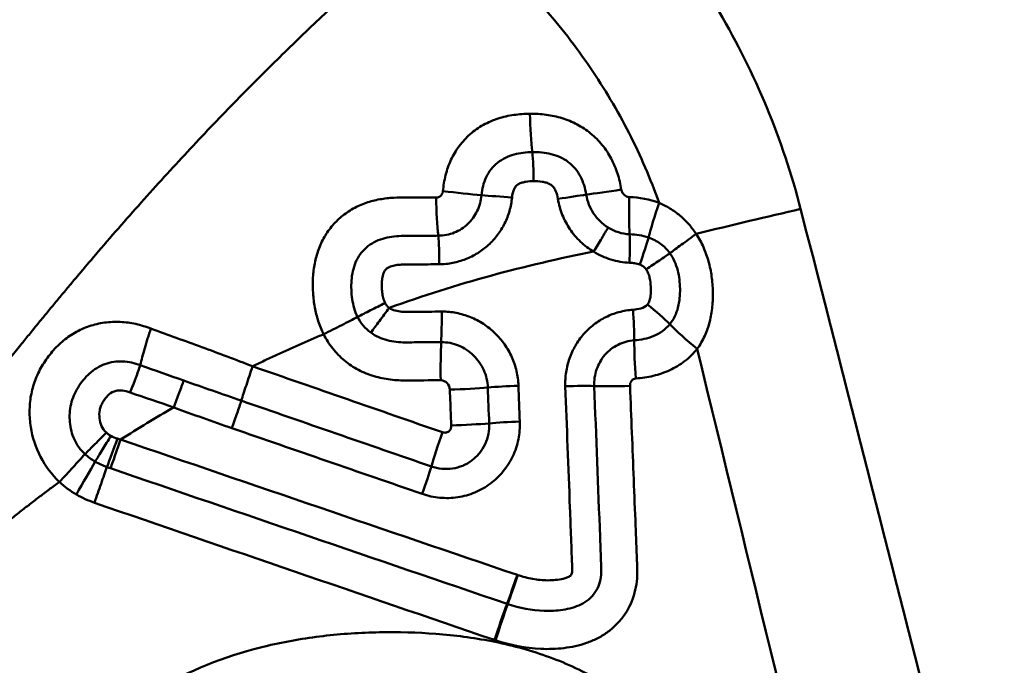
# Model space of a CAD drawing. Units: millimetres. Extents: x 200 to 587, y 21 to 295.
# Drawn here: x 274 to 275, y 259 to 260 of the extents above; entities that cross this region are included whole.
import ezdxf

# ---------------------------------------------------------------- set-up
doc = ezdxf.new("R2010")
doc.units = ezdxf.units.MM
doc.layers.add('10', color=7, linetype='Continuous', true_color=0xffffff)
doc.layers.add('41', color=7, linetype='Continuous', true_color=0xffffff)
doc.styles.add('cesky', font='simplex.shx')
doc.dimstyles.get("Standard").update_dxf_attribs({"dimtxt": 0.18, "dimasz": 0.18, "dimexe": 0.18, "dimexo": 0.0625, "dimgap": 0.09, "dimtad": 0, "dimtih": 1, "dimtoh": 1, "dimdec": 4, "dimzin": 0, "dimdsep": 46, "dimtxsty": 'Standard', "dimcen": 0.09, "dimadec": 0, "dimazin": 0, "dimtfac": 1, "dimtdec": 4, "dimtofl": 0, "dimtmove": 0, "dimatfit": 3, "dimfxl": 1, "dimtolj": 1, "dimtzin": 0, "dimarcsym": 0})

# ---------------------------------------------------------------- blocks, each defined once
blk = doc.blocks.new('_U4')
at = {"layer": '41', "color": 254, "lineweight": 13}
for p, q in [((279.144248, 263.731161), (298.49051, 263.731161)), ((297.49051, 228.067808), (297.49051, 263.731161))]:
    blk.add_line(p, q, dxfattribs=at)
blk.add_solid([(297.49051, 263.731161), (298.107654, 260.231164), (296.873365, 260.231159)], dxfattribs=at)
at = {"layer": '41', "color": 254, "linetype": 'Continuous', "lineweight": 13, "char_height": 3.5, "attachment_point": 7, "rotation": 90, "line_spacing_factor": 0.843373, "style": 'cesky'}
for s, insert in [('\\W0.7045;40', (297.303093, 244.962808)), ('\\W3.0115;\\H2.63;%%c\\H3.50;', (297.303093, 238.225308))]:
    blk.add_mtext(s, dxfattribs=dict(at, insert=insert))
blk = doc.blocks.new('_None')
blk = doc.blocks.new('_U7')
at = {"layer": '41', "color": 254, "lineweight": 13}
for p, q in [((268.611053, 262.720337), (268.611053, 271.502731)), ((277.144248, 265.731161), (277.144248, 271.502731)), ((259.861053, 270.502731), (285.894248, 270.502731))]:
    blk.add_line(p, q, dxfattribs=at)
for points in [[(268.611053, 270.502731), (265.111056, 269.885586), (265.111051, 271.119875)], [(277.144248, 270.502731), (280.644246, 271.119875), (280.644251, 269.885586)]]:
    blk.add_solid(points, dxfattribs=at)
at = {"layer": '41', "color": 254, "linetype": 'Continuous', "lineweight": 13, "insert": (272.325651, 270.376898), "char_height": 3.5, "attachment_point": 7, "line_spacing_factor": 0.843373, "style": 'cesky'}
blk.add_mtext('\\W0.6563;9', dxfattribs=at)

msp = doc.modelspace()

# ---------------------------------------------------------------- linework, layer by layer
at = {"layer": '10', "color": 43, "linetype": 'Continuous', "lineweight": 50}
for centre, major_axis, ratio, start_param, end_param in [((274.51983, 259.99272), (-0.00202, 0.09998), 0.11484, 1.547426, 2.3296105), ((274.50734, 259.86859), (-0.00017, 0.08), 0.097857, 4.7279522, 5.4731262), ((274.68764, 259.85815), (0.0988, 0.01544), 0.02467, 3.8484875, 4.6095702), ((274.34398, 259.8393), (-0.00186, 0.09998), 0.09705, 1.5669117, 2.3531902), ((274.35667, 259.85089), (-0.0994, 0.01092), 0.007089, 1.4721919, 2.2400911), ((274.46757, 259.83771), (-0.07972, 0.00665), 0.027765, 4.6204351, 5.3812279), ((274.55286, 259.83416), (0.07896, 0.01288), 0.016835, 0.7067559, 1.473151), ((274.70239, 259.84487), (0.00364, 0.09993), 0.094977, 1.6200033, 2.4016904), ((274.75768, 259.83506), (-0.03253, -0.09456), 0.074645, 4.7951267, 5.5707251), ((274.33396, 259.7122), (0.00027, 0.08), 0.075379, 4.7558167, 5.4966733), ((274.68603, 259.71245), (0.00375, 0.07991), 0.083508, 4.7905381, 5.544224), ((274.70507, 259.7091), (0.02714, 0.07525), 0.057502, 4.8124774, 5.571707), ((274.71987, 259.63517), (0.06212, -0.05041), 0.112087, 0.7861923, 1.5504788), ((274.33924, 259.62273), (-0.00043, 0.08), 0.066638, 4.0108856, 4.7752626), ((274.69281, 259.62533), (0.00553, -0.07981), 0.089763, 0.8739682, 1.6381599), ((274.82762, 259.56612), (0.07744, -0.06327), 0.11539, 3.9281663, 4.6914506), ((274.34903, 259.50662), (0.00093, -0.1), 0.063339, 4.0106309, 4.7738386), ((274.71316, 259.51095), (-0.00726, 0.09974), 0.086905, 0.8736642, 1.6370547), ((274.4815, 259.48503), (0.07994, 0.00317), 0.063249, 1.4985747, 2.2657355), ((274.56804, 259.48376), (0.07994, 0.00322), 0.065497, 0.7267491, 1.4939248), ((274.70213, 259.49701), (-0.09993, -0.00371), 0.069076, 0.7269641, 1.487376), ((274.36598, 259.4892), (-0.09994, -0.00359), 0.060138, 1.5055334, 2.2659666), ((274.36837, 259.42271), (-0.09994, -0.00358), 0.059624, 1.5073431, 2.2677694), ((274.48413, 259.41862), (0.07994, 0.00316), 0.062731, 1.5003739, 2.2675415), ((274.35185, 259.41006), (0.03245, 0.09459), 0.037038, 1.6481883, 2.4100099), ((273.74042, 259.38896), (-0.02747, -0.07514), 0.015645, 0.8557448, 1.6178513), ((273.66881, 259.29251), (0.04975, 0.08675), 0.001406, 4.6665801, 5.4285195), ((274.30417, 259.28482), (-0.02629, -0.07556), 0.032263, 1.6443984, 2.4101586), ((274.4802, 259.13425), (0.02598, 0.07566), 0.036136, 4.0251574, 4.7908705), ((274.48086, 259.13402), (-0.02516, -0.07594), 0.037011, 0.8832399, 1.6489047), ((274.44787, 259.02461), (0.03201, 0.09474), 0.032083, 0.8833961, 1.6452751), ((274.44983, 259.02396), (0.03098, 0.09508), 0.032958, 0.8830671, 1.6449943)]:
    msp.add_ellipse(centre, major_axis=major_axis, ratio=ratio, start_param=start_param, end_param=end_param, dxfattribs=at)
for points, degree, knots in [([(274.61775, 260.4944), (274.66466, 260.44859), (274.70819, 260.39977), (274.76863, 260.32221), (274.78796, 260.29562), (274.81571, 260.25464), (274.82476, 260.2408), (274.84243, 260.21273), (274.85107, 260.19849), (274.89296, 260.12673), (274.92237, 260.06755), (274.97292, 259.94566), (274.99408, 259.88294), (275.01065, 259.81826)], 3, [0, 0, 0, 0, 0.25, 0.25, 0.375, 0.375, 0.4375, 0.4375, 0.5, 0.5, 0.75, 0.75, 1, 1, 1, 1]), ([(273.10091, 258.97433), (273.16119, 259.0503), (273.24929, 259.16427), (273.32321, 259.2599), (273.39712, 259.35554), (273.56658, 259.57485), (273.7065, 259.73815), (274.01458, 260.09772), (274.34203, 260.36938)], 2, [0, 0, 0, 0.134812, 0.134812, 0.269624, 0.269624, 0.539248, 0.539248, 1, 1, 1]), ([(274.74796, 259.82966), (274.73223, 259.87415), (274.71356, 259.91726), (274.6815, 259.98005), (274.67013, 260.00067), (274.64605, 260.04126), (274.63328, 260.06132), (274.59332, 260.11991), (274.53577, 260.19388), (274.46988, 260.25976), (274.43473, 260.29056)], 3, [0, 0, 0, 0, 0.25, 0.25, 0.375, 0.375, 0.5, 0.5, 0.75, 1, 1, 1, 1]), ([(274.5083, 259.99482), (274.4983, 259.99476), (274.48834, 259.99409), (274.46856, 259.99122), (274.45878, 259.98902), (274.43993, 259.98292), (274.4308, 259.97903), (274.41321, 259.96928), (274.40498, 259.96354), (274.3898, 259.95028), (274.38304, 259.94294), (274.37415, 259.93099), (274.37138, 259.92685), (274.36627, 259.91824), (274.36391, 259.91375), (274.35757, 259.90011), (274.35429, 259.89069), (274.34935, 259.8713), (274.34771, 259.86131), (274.34681, 259.85127)], 3, [0, 0, 0, 0, 0.125, 0.125, 0.25, 0.25, 0.375, 0.375, 0.5, 0.5, 0.625, 0.625, 0.6875, 0.6875, 0.75, 0.75, 0.875, 0.875, 1, 1, 1, 1]), ([(274.67788, 259.85414), (274.67626, 259.8642), (274.67393, 259.87415), (274.66767, 259.89345), (274.66379, 259.90271), (274.65438, 259.9204), (274.64883, 259.92888), (274.63601, 259.94469), (274.62881, 259.95194), (274.61314, 259.9648), (274.60477, 259.97033), (274.58705, 259.97974), (274.57759, 259.98362), (274.55837, 259.98955), (274.54855, 259.99164), (274.52856, 259.99431), (274.51843, 259.99488), (274.5083, 259.99482)], 3, [0, 0, 0, 0, 0.125, 0.125, 0.25, 0.25, 0.375, 0.375, 0.5, 0.5, 0.625, 0.625, 0.75, 0.75, 0.875, 0.875, 1, 1, 1, 1]), ([(274.41828, 259.84357), (274.41945, 259.85514), (274.42217, 259.8666), (274.42954, 259.88225), (274.43259, 259.88727), (274.43967, 259.89633), (274.44369, 259.90041), (274.45274, 259.90764), (274.45766, 259.91071), (274.46795, 259.91575), (274.47341, 259.91776), (274.49002, 259.92237), (274.50137, 259.92361), (274.51289, 259.92376)], 3, [0, 0, 0, 0, 0.25, 0.25, 0.375, 0.375, 0.5, 0.5, 0.625, 0.625, 0.75, 0.75, 1, 1, 1, 1]), ([(274.51289, 259.92376), (274.52469, 259.92392), (274.53654, 259.92291), (274.55353, 259.91865), (274.55907, 259.91677), (274.56982, 259.91184), (274.5749, 259.90884), (274.58425, 259.90178), (274.5886, 259.89764), (274.59614, 259.8886), (274.59937, 259.8837), (274.60486, 259.87318), (274.60707, 259.86767), (274.61055, 259.85644), (274.61184, 259.85069), (274.61277, 259.84483)], 3, [0, 0, 0, 0, 0.25, 0.25, 0.375, 0.375, 0.5, 0.5, 0.625, 0.625, 0.75, 0.75, 0.875, 0.875, 1, 1, 1, 1]), ([(274.51517, 259.86985), (274.51036, 259.86979), (274.50557, 259.86946), (274.49853, 259.86828), (274.4962, 259.86777), (274.4916, 259.86638), (274.48933, 259.8655), (274.48514, 259.86315), (274.4832, 259.86162), (274.48018, 259.85787), (274.47905, 259.85569), (274.4764, 259.84894), (274.47554, 259.84413), (274.47508, 259.8393)], 3, [0, 0, 0, 0, 0.25, 0.25, 0.375, 0.375, 0.5, 0.5, 0.625, 0.625, 0.75, 0.75, 1, 1, 1, 1]), ([(274.56034, 259.83674), (274.55951, 259.842), (274.55826, 259.84716), (274.5549, 259.85444), (274.55356, 259.85672), (274.55012, 259.86083), (274.5481, 259.86253), (274.54355, 259.86526), (274.54108, 259.86628), (274.53609, 259.86785), (274.53353, 259.86841), (274.52571, 259.86967), (274.52044, 259.86992), (274.51517, 259.86985)], 3, [0, 0, 0, 0, 0.25, 0.25, 0.375, 0.375, 0.5, 0.5, 0.625, 0.625, 0.75, 0.75, 1, 1, 1, 1]), ([(274.69273, 259.8403), (274.68907, 259.84048), (274.6856, 259.84217), (274.68033, 259.84717), (274.67847, 259.85051), (274.67788, 259.85414)], 3, [0, 0, 0, 0, 0.5, 0.5, 1, 1, 1, 1]), ([(274.33427, 259.83951), (274.3168, 259.83949), (274.29932, 259.83948), (274.27311, 259.83946), (274.26437, 259.8396), (274.24693, 259.83868), (274.23818, 259.83771), (274.22094, 259.83454), (274.21252, 259.83236), (274.1961, 259.82665), (274.18808, 259.82312), (274.17266, 259.81455), (274.16546, 259.80964), (274.15205, 259.79852), (274.14582, 259.79229), (274.13457, 259.7786), (274.12962, 259.77122), (274.12122, 259.75589), (274.11773, 259.74789), (274.11205, 259.73126), (274.10989, 259.72263), (274.10686, 259.70541), (274.10597, 259.69673), (274.10522, 259.67927), (274.10536, 259.67045), (274.10653, 259.6529), (274.10759, 259.64422), (274.11074, 259.62708), (274.11285, 259.61862), (274.11826, 259.60193), (274.12161, 259.59363), (274.12552, 259.58577)], 3, [0, 0, 0, 0, 0.125, 0.125, 0.1875, 0.1875, 0.25, 0.25, 0.3125, 0.3125, 0.375, 0.375, 0.4375, 0.4375, 0.5, 0.5, 0.5625, 0.5625, 0.625, 0.625, 0.6875, 0.6875, 0.75, 0.75, 0.8125, 0.8125, 0.875, 0.875, 0.9375, 0.9375, 1, 1, 1, 1]), ([(274.34681, 259.85127), (274.34652, 259.84809), (274.34518, 259.84507), (274.34057, 259.84068), (274.33745, 259.83951), (274.33427, 259.83951)], 3, [0, 0, 0, 0, 0.5, 0.5, 1, 1, 1, 1]), ([(274.33841, 259.76869), (274.34348, 259.76868), (274.34854, 259.76915), (274.35842, 259.77102), (274.36321, 259.77242), (274.37249, 259.7761), (274.37703, 259.77842), (274.38545, 259.78381), (274.38938, 259.78688), (274.39664, 259.79377), (274.39999, 259.79761), (274.40583, 259.80572), (274.40836, 259.81001), (274.41265, 259.8191), (274.41439, 259.82388), (274.41698, 259.83357), (274.41785, 259.83851), (274.41828, 259.84357)], 3, [0, 0, 0, 0, 0.125, 0.125, 0.25, 0.25, 0.375, 0.375, 0.5, 0.5, 0.625, 0.625, 0.75, 0.75, 0.875, 0.875, 1, 1, 1, 1]), ([(274.47508, 259.8393), (274.47426, 259.83088), (274.47269, 259.82267), (274.46811, 259.80666), (274.46507, 259.7988), (274.45757, 259.78375), (274.45319, 259.77667), (274.44319, 259.76339), (274.43751, 259.75714), (274.42514, 259.74583), (274.41852, 259.74081), (274.40439, 259.73201), (274.39681, 259.7282), (274.38126, 259.72211), (274.37327, 259.71979), (274.35687, 259.7166), (274.34843, 259.71574), (274.33999, 259.71565)], 3, [0, 0, 0, 0, 0.125, 0.125, 0.25, 0.25, 0.375, 0.375, 0.5, 0.5, 0.625, 0.625, 0.75, 0.75, 0.875, 0.875, 1, 1, 1, 1]), ([(274.62647, 259.73904), (274.61771, 259.7443), (274.60952, 259.75054), (274.5948, 259.76448), (274.58826, 259.77217), (274.57971, 259.78479), (274.57706, 259.78919), (274.57232, 259.79816), (274.57021, 259.80275), (274.56465, 259.8168), (274.56194, 259.82664), (274.56034, 259.83674)], 3, [0, 0, 0, 0, 0.25, 0.25, 0.5, 0.5, 0.625, 0.625, 0.75, 0.75, 1, 1, 1, 1]), ([(274.61277, 259.84483), (274.61378, 259.83856), (274.61548, 259.83243), (274.62012, 259.82067), (274.62303, 259.81512), (274.62998, 259.80467), (274.63407, 259.79975), (274.64306, 259.79101), (274.64799, 259.78714), (274.65338, 259.78379)], 3, [0, 0, 0, 0, 0.25, 0.25, 0.5, 0.5, 0.75, 0.75, 1, 1, 1, 1]), ([(274.81676, 259.7719), (274.81464, 259.77508), (274.81246, 259.77822), (274.80786, 259.78425), (274.80066, 259.79303), (274.79255, 259.80097), (274.78089, 259.81077), (274.77467, 259.81525), (274.76173, 259.82317), (274.75498, 259.82665), (274.74796, 259.82966)], 3, [0, 0, 0, 0, 0.125, 0.125, 0.25, 0.5, 0.5, 0.75, 0.75, 1, 1, 1, 1]), ([(274.62649, 259.73903), (274.63176, 259.74754), (274.63687, 259.7559), (274.64604, 259.77119), (274.65011, 259.7781), (274.65337, 259.78379)], 3, [0, 0, 0, 0, 0.5, 0.5, 1, 1, 1, 1]), ([(274.65338, 259.78379), (274.65941, 259.78004), (274.66592, 259.77706), (274.67933, 259.77286), (274.68622, 259.77163), (274.6933, 259.7713)], 3, [0, 0, 0, 0, 0.5, 0.5, 1, 1, 1, 1]), ([(274.18847, 259.61802), (274.18586, 259.62323), (274.18377, 259.62869), (274.18051, 259.63973), (274.17932, 259.64533), (274.17764, 259.65666), (274.17714, 259.6624), (274.17671, 259.67397), (274.17677, 259.67973), (274.17761, 259.69118), (274.17838, 259.69686), (274.18087, 259.70814), (274.1826, 259.71373), (274.18711, 259.72433), (274.18995, 259.72946), (274.19669, 259.73883), (274.20055, 259.74304), (274.20923, 259.75055), (274.21409, 259.75384), (274.22422, 259.75922), (274.22954, 259.76136), (274.24613, 259.76644), (274.25755, 259.76789), (274.27198, 259.76829), (274.27487, 259.76829), (274.28064, 259.76832), (274.28931, 259.76838), (274.30953, 259.7685), (274.32686, 259.76861), (274.33841, 259.76869)], 3, [0, 0, 0, 0, 0.0625, 0.0625, 0.125, 0.125, 0.1875, 0.1875, 0.25, 0.25, 0.3125, 0.3125, 0.375, 0.375, 0.4375, 0.4375, 0.5, 0.5, 0.5625, 0.5625, 0.625, 0.625, 0.75, 0.75, 0.78125, 0.78125, 0.8125, 0.875, 1, 1, 1, 1]), ([(274.72845, 259.76508), (274.73241, 259.76371), (274.73624, 259.76208), (274.74364, 259.75829), (274.74723, 259.7561), (274.75737, 259.74873), (274.76319, 259.74284), (274.7681, 259.73601)], 3, [0, 0, 0, 0, 0.25, 0.25, 0.5, 0.5, 1, 1, 1, 1]), ([(274.81676, 259.7719), (274.80723, 259.76496), (274.79803, 259.75822), (274.78145, 259.746), (274.77408, 259.74052), (274.7681, 259.73601)], 3, [0, 0, 0, 0, 0.5, 0.5, 1, 1, 1, 1]), ([(274.8187, 259.55851), (274.82424, 259.56615), (274.82889, 259.57423), (274.83661, 259.59115), (274.8397, 259.60008), (274.84433, 259.61823), (274.84588, 259.62743), (274.84771, 259.64605), (274.84799, 259.65551), (274.84749, 259.67426), (274.84675, 259.68359), (274.84419, 259.70218), (274.84233, 259.71149), (274.83735, 259.72963), (274.83423, 259.73847), (274.82659, 259.75564), (274.82203, 259.76401), (274.81676, 259.7719)], 3, [0, 0, 0, 0, 0.125, 0.125, 0.25, 0.25, 0.375, 0.375, 0.5, 0.5, 0.625, 0.625, 0.75, 0.75, 0.875, 0.875, 1, 1, 1, 1]), ([(274.24702, 259.63473), (274.30951, 259.65721), (274.37254, 259.67705), (274.49911, 259.71168), (274.56269, 259.7265), (274.62649, 259.73904)], 3, [0, 0, 0, 0, 0.5, 0.5, 1, 1, 1, 1]), ([(274.69298, 259.71837), (274.6812, 259.7189), (274.66973, 259.72092), (274.65297, 259.72611), (274.64744, 259.72822), (274.63672, 259.73312), (274.63152, 259.7359), (274.6265, 259.73902)], 3, [0, 0, 0, 0, 0.5, 0.5, 0.75, 0.75, 1, 1, 1, 1]), ([(274.72412, 259.70597), (274.73263, 259.71184), (274.74095, 259.71756), (274.75599, 259.72784), (274.7627, 259.73239), (274.7681, 259.73601)], 3, [0, 0, 0, 0, 0.5, 0.5, 1, 1, 1, 1]), ([(274.7681, 259.73601), (274.77154, 259.73122), (274.7744, 259.72615), (274.77914, 259.71553), (274.78104, 259.70993), (274.78541, 259.69299), (274.78664, 259.68146), (274.78701, 259.65812), (274.78604, 259.6466), (274.7816, 259.62974), (274.7796, 259.62423), (274.77454, 259.6139), (274.77147, 259.60903), (274.76776, 259.60448)], 3, [0, 0, 0, 0, 0.125, 0.125, 0.25, 0.25, 0.5, 0.5, 0.75, 0.75, 0.875, 0.875, 1, 1, 1, 1]), ([(274.33999, 259.71565), (274.32614, 259.71551), (274.30536, 259.7153), (274.28458, 259.71509), (274.27419, 259.71498), (274.27073, 259.71497), (274.26385, 259.71451), (274.26043, 259.71412), (274.25365, 259.71278), (274.25025, 259.71184), (274.24554, 259.70965), (274.244, 259.70876), (274.24128, 259.7066), (274.24011, 259.7053), (274.23719, 259.70092), (274.23605, 259.69761), (274.23439, 259.69086), (274.23392, 259.68746), (274.23339, 259.68062), (274.23334, 259.67718), (274.23352, 259.67029), (274.23375, 259.66682), (274.23458, 259.65998), (274.23518, 259.6566), (274.23692, 259.64999), (274.23804, 259.64674), (274.23961, 259.6436)], 3, [0, 0, 0, 0, 0.25, 0.375, 0.375, 0.4375, 0.4375, 0.5, 0.5, 0.5625, 0.5625, 0.59375, 0.59375, 0.625, 0.625, 0.6875, 0.6875, 0.75, 0.75, 0.8125, 0.8125, 0.875, 0.875, 0.9375, 0.9375, 1, 1, 1, 1]), ([(274.71208, 259.71507), (274.70899, 259.71618), (274.70584, 259.7169), (274.69946, 259.71793), (274.69623, 259.71823), (274.69298, 259.71837)], 3, [0, 0, 0, 0, 0.5, 0.5, 1, 1, 1, 1]), ([(274.72412, 259.70597), (274.72265, 259.70809), (274.72091, 259.70999), (274.71679, 259.71307), (274.71451, 259.7142), (274.71208, 259.71507)], 3, [0, 0, 0, 0, 0.5, 0.5, 1, 1, 1, 1]), ([(274.72678, 259.64111), (274.72768, 259.64221), (274.72838, 259.64345), (274.72955, 259.646), (274.73002, 259.64732), (274.73123, 259.65137), (274.73174, 259.65414), (274.73279, 259.66251), (274.73284, 259.66816), (274.73228, 259.67932), (274.73166, 259.68487), (274.72978, 259.69314), (274.729, 259.69586), (274.72698, 259.70109), (274.72576, 259.70361), (274.72412, 259.70597)], 3, [0, 0, 0, 0, 0.0625, 0.0625, 0.125, 0.125, 0.25, 0.25, 0.5, 0.5, 0.75, 0.75, 0.875, 0.875, 1, 1, 1, 1]), ([(274.23961, 259.6436), (274.23045, 259.63912), (274.22116, 259.63453), (274.20369, 259.62579), (274.19551, 259.62165), (274.18847, 259.61803)], 3, [0, 0, 0, 0, 0.5, 0.5, 1, 1, 1, 1]), ([(274.21302, 259.58872), (274.21778, 259.59507), (274.22327, 259.60244), (274.23488, 259.61816), (274.24101, 259.62651), (274.24702, 259.63473)], 3, [0, 0, 0, 0, 0.5, 0.5, 1, 1, 1, 1]), ([(274.23961, 259.6436), (274.24048, 259.64185), (274.24153, 259.64017), (274.24399, 259.63717), (274.24544, 259.63584), (274.24702, 259.63473)], 3, [0, 0, 0, 0, 0.5, 0.5, 1, 1, 1, 1]), ([(274.24701, 259.63475), (274.25038, 259.63229), (274.2543, 259.63075), (274.26224, 259.6286), (274.26634, 259.62798), (274.27456, 259.6273), (274.27868, 259.6273), (274.28691, 259.62736), (274.30749, 259.62751), (274.32807, 259.62766), (274.34453, 259.62779)], 3, [0, 0, 0, 0, 0.125, 0.125, 0.25, 0.25, 0.375, 0.375, 0.5, 1, 1, 1, 1]), ([(274.69958, 259.6312), (274.70454, 259.63156), (274.70949, 259.63226), (274.71895, 259.63507), (274.72361, 259.63722), (274.72678, 259.64111)], 3, [0, 0, 0, 0, 0.5, 0.5, 1, 1, 1, 1]), ([(274.12552, 259.58577), (274.13682, 259.59142), (274.14825, 259.5972), (274.16975, 259.60821), (274.17981, 259.61344), (274.18847, 259.61802)], 3, [0, 0, 0, 0, 0.5, 0.5, 1, 1, 1, 1]), ([(274.21302, 259.58872), (274.20778, 259.59253), (274.20301, 259.597), (274.19482, 259.60685), (274.19135, 259.61223), (274.18847, 259.61803)], 3, [0, 0, 0, 0, 0.5, 0.5, 1, 1, 1, 1]), ([(274.34453, 259.62779), (274.35372, 259.62786), (274.36276, 259.62702), (274.37612, 259.62445), (274.38054, 259.62338), (274.38931, 259.62079), (274.39367, 259.61926), (274.40635, 259.61412), (274.4144, 259.60991), (274.42966, 259.59996), (274.43691, 259.59417), (274.44997, 259.58152), (274.45587, 259.57461), (274.4664, 259.55961), (274.47093, 259.55162), (274.47835, 259.53506), (274.48129, 259.52642), (274.4855, 259.50854), (274.48672, 259.49948), (274.48707, 259.4903)], 3, [0, 0, 0, 0, 0.125, 0.125, 0.1875, 0.1875, 0.25, 0.25, 0.375, 0.375, 0.5, 0.5, 0.625, 0.625, 0.75, 0.75, 0.875, 0.875, 1, 1, 1, 1]), ([(274.57397, 259.48923), (274.57363, 259.49806), (274.57412, 259.50678), (274.57605, 259.5197), (274.57689, 259.52397), (274.57899, 259.53247), (274.58025, 259.53671), (274.58461, 259.54913), (274.58826, 259.55703), (274.59702, 259.57205), (274.6022, 259.57926), (274.61373, 259.59236), (274.62006, 259.5983), (274.63388, 259.60894), (274.64141, 259.61364), (274.657, 259.62137), (274.66512, 259.62447), (274.68206, 259.62909), (274.69078, 259.63057), (274.69958, 259.6312)], 3, [0, 0, 0, 0, 0.125, 0.125, 0.1875, 0.1875, 0.25, 0.25, 0.375, 0.375, 0.5, 0.5, 0.625, 0.625, 0.75, 0.75, 0.875, 0.875, 1, 1, 1, 1]), ([(273.8049, 259.59615), (273.79577, 259.59976), (273.78645, 259.60268), (273.76735, 259.60694), (273.75766, 259.60824), (273.73835, 259.60906), (273.72867, 259.60863), (273.70926, 259.60598), (273.69978, 259.60377), (273.68144, 259.59758), (273.67251, 259.59357), (273.65546, 259.58379), (273.64753, 259.57814), (273.63275, 259.56544), (273.62588, 259.55833), (273.61339, 259.54311), (273.60771, 259.53505), (273.59776, 259.51804), (273.59355, 259.50922), (273.58674, 259.49092), (273.58412, 259.48134), (273.58069, 259.46212), (273.57985, 259.45246), (273.57979, 259.43308), (273.58055, 259.42328), (273.58506, 259.39425), (273.59105, 259.37581), (273.60928, 259.34085), (273.62104, 259.32527), (273.63517, 259.31158)], 3, [0, 0, 0, 0, 0.0625, 0.0625, 0.125, 0.125, 0.1875, 0.1875, 0.25, 0.25, 0.3125, 0.3125, 0.375, 0.375, 0.4375, 0.4375, 0.5, 0.5, 0.5625, 0.5625, 0.625, 0.625, 0.6875, 0.6875, 0.75, 0.75, 0.875, 0.875, 1, 1, 1, 1]), ([(274.76776, 259.60448), (274.7638, 259.59963), (274.75921, 259.59531), (274.74918, 259.588), (274.74377, 259.58502), (274.73228, 259.58017), (274.72631, 259.57837), (274.71423, 259.57576), (274.70808, 259.57494), (274.70185, 259.57449)], 3, [0, 0, 0, 0, 0.25, 0.25, 0.5, 0.5, 0.75, 0.75, 1, 1, 1, 1]), ([(273.78522, 259.52843), (273.78626, 259.53305), (273.78748, 259.538), (273.79025, 259.54853), (273.79181, 259.55418), (273.79518, 259.56577), (273.79698, 259.57171), (273.79985, 259.58082), (273.80085, 259.58392), (273.80284, 259.59004), (273.80386, 259.59309), (273.8049, 259.59615)], 3, [0, 0, 0, 0, 0.25, 0.25, 0.5, 0.5, 0.75, 0.75, 0.875, 0.875, 1, 1, 1, 1]), ([(273.99377, 259.5263), (273.9781, 259.53238), (273.96238, 259.53839), (273.93093, 259.55023), (273.91517, 259.55604), (273.86788, 259.57337), (273.83636, 259.58483), (273.8049, 259.59615)], 3, [0, 0, 0, 0, 0.25, 0.25, 0.5, 0.5, 1, 1, 1, 1]), ([(274.12617, 259.58609), (274.1187, 259.58296), (274.10378, 259.57669), (274.08153, 259.56701), (274.0594, 259.55715), (274.03739, 259.54708), (274.0155, 259.53683), (274.001, 259.52981), (273.99376, 259.52631)], 3, [0, 0, 0, 0, 0.1672364, 0.3342366, 0.5010067, 0.6675531, 0.8338821, 1, 1, 1, 1]), ([(274.12551, 259.58582), (274.13021, 259.57641), (274.13587, 259.56747), (274.14877, 259.55114), (274.156, 259.54372), (274.16806, 259.53373), (274.1723, 259.53058), (274.181, 259.5248), (274.18547, 259.52216), (274.19924, 259.51491), (274.20895, 259.511), (274.229, 259.50498), (274.23914, 259.50293), (274.2545, 259.50102), (274.25964, 259.50058), (274.26997, 259.50005), (274.27516, 259.5), (274.30117, 259.50015), (274.32197, 259.50028), (274.34277, 259.50042)], 3, [0, 0, 0, 0, 0.125, 0.125, 0.25, 0.25, 0.3125, 0.3125, 0.375, 0.375, 0.5, 0.5, 0.625, 0.625, 0.6875, 0.6875, 0.75, 0.75, 1, 1, 1, 1]), ([(274.34359, 259.57113), (274.33247, 259.57105), (274.31579, 259.57093), (274.29911, 259.57082), (274.28799, 259.57074), (274.28242, 259.57065), (274.26574, 259.57073), (274.25466, 259.5718), (274.2326, 259.5775), (274.22229, 259.58198), (274.21302, 259.58872)], 3, [0, 0, 0, 0, 0.25, 0.375, 0.375, 0.5, 0.5, 0.75, 0.75, 1, 1, 1, 1]), ([(274.43016, 259.48688), (274.42972, 259.49807), (274.42708, 259.5091), (274.42032, 259.52424), (274.41758, 259.5291), (274.4112, 259.53828), (274.40762, 259.54251), (274.39972, 259.55027), (274.39534, 259.55382), (274.38608, 259.55997), (274.3812, 259.56257), (274.37093, 259.56683), (274.36554, 259.56847), (274.3547, 259.57062), (274.34919, 259.57116), (274.34359, 259.57113)], 3, [0, 0, 0, 0, 0.25, 0.25, 0.375, 0.375, 0.5, 0.5, 0.625, 0.625, 0.75, 0.75, 0.875, 0.875, 1, 1, 1, 1]), ([(274.70185, 259.57449), (274.69137, 259.57377), (274.68112, 259.57096), (274.66725, 259.56402), (274.66279, 259.56121), (274.65459, 259.55481), (274.65085, 259.55125), (274.64407, 259.54341), (274.64102, 259.53909), (274.63588, 259.53009), (274.63376, 259.52537), (274.6304, 259.51553), (274.62917, 259.51039), (274.62769, 259.5001), (274.62743, 259.49491), (274.62764, 259.48965)], 3, [0, 0, 0, 0, 0.25, 0.25, 0.375, 0.375, 0.5, 0.5, 0.625, 0.625, 0.75, 0.75, 0.875, 0.875, 1, 1, 1, 1]), ([(274.70499, 259.50371), (274.71586, 259.50448), (274.72659, 259.50604), (274.74767, 259.5111), (274.75804, 259.51463), (274.77755, 259.52368), (274.78684, 259.52925), (274.80407, 259.54251), (274.81183, 259.55005), (274.8187, 259.55851)], 3, [0, 0, 0, 0, 0.25, 0.25, 0.5, 0.5, 0.75, 0.75, 1, 1, 1, 1]), ([(273.68262, 259.36335), (273.67848, 259.36723), (273.67475, 259.37144), (273.66814, 259.38052), (273.66525, 259.38546), (273.66055, 259.3956), (273.65871, 259.40085), (273.65595, 259.41165), (273.65503, 259.41725), (273.65404, 259.42843), (273.65393, 259.43401), (273.65466, 259.44516), (273.6555, 259.45077), (273.65944, 259.46719), (273.66385, 259.47742), (273.67275, 259.49185), (273.67603, 259.49642), (273.68309, 259.5051), (273.6869, 259.50918), (273.69528, 259.51672), (273.69982, 259.52014), (273.70935, 259.52595), (273.71438, 259.52839), (273.73031, 259.53416), (273.74133, 259.53574), (273.76385, 259.535), (273.7747, 259.53246), (273.78522, 259.52843)], 3, [0, 0, 0, 0, 0.0625, 0.0625, 0.125, 0.125, 0.1875, 0.1875, 0.25, 0.25, 0.3125, 0.3125, 0.375, 0.375, 0.5, 0.5, 0.5625, 0.5625, 0.625, 0.625, 0.6875, 0.6875, 0.75, 0.75, 0.875, 0.875, 1, 1, 1, 1]), ([(273.7852, 259.52838), (273.78292, 259.52147), (273.78015, 259.51365), (273.77367, 259.49616), (273.77008, 259.48687), (273.7664, 259.47763)], 3, [0, 0, 0, 0, 0.5, 0.5, 1, 1, 1, 1]), ([(273.99375, 259.52631), (273.98965, 259.51432), (273.98567, 259.50246), (273.97848, 259.4807), (273.97528, 259.47079), (273.97272, 259.46257)], 3, [0, 0, 0, 0, 0.5, 0.5, 1, 1, 1, 1]), ([(273.86586, 259.49982), (273.86351, 259.49332), (273.86065, 259.48557), (273.85434, 259.46862), (273.85087, 259.45943), (273.84734, 259.45015)], 3, [0, 0, 0, 0, 0.5, 0.5, 1, 1, 1, 1]), ([(273.86587, 259.49981), (273.88363, 259.49349), (273.90145, 259.48732), (273.93707, 259.47494), (273.95489, 259.46875), (273.97271, 259.46257)], 3, [0, 0, 0, 0, 0.5, 0.5, 1, 1, 1, 1]), ([(274.34277, 259.50042), (274.34502, 259.50043), (274.3472, 259.49988), (274.35122, 259.49797), (274.35302, 259.49663), (274.3576, 259.49175), (274.35951, 259.48745), (274.35968, 259.48297)], 3, [0, 0, 0, 0, 0.25, 0.25, 0.5, 0.5, 1, 1, 1, 1]), ([(274.44441, 259.01793), (274.47177, 259.00891), (274.49972, 259.00315), (274.53569, 259.00169), (274.5429, 259.00171), (274.55721, 259.00223), (274.57145, 259.00328), (274.58554, 259.00559), (274.59953, 259.00868), (274.60653, 259.01062), (274.62012, 259.01535), (274.62672, 259.01813), (274.6395, 259.02462), (274.64572, 259.02837), (274.65743, 259.03673), (274.6629, 259.04133), (274.67306, 259.05137), (274.67778, 259.05686), (274.69044, 259.07437), (274.69675, 259.08712), (274.70318, 259.10777), (274.70477, 259.11483), (274.7069, 259.12897), (274.70745, 259.1361), (274.70758, 259.14687), (274.70747, 259.15047), (274.70719, 259.1577), (274.70676, 259.16853), (274.70577, 259.1938), (274.70378, 259.24434), (274.6998, 259.34543), (274.69636, 259.43207), (274.69406, 259.48982)], 3, [0, 0, 0, 0, 0.125, 0.125, 0.15625, 0.15625, 0.1875, 0.21875, 0.21875, 0.25, 0.25, 0.28125, 0.28125, 0.3125, 0.3125, 0.34375, 0.34375, 0.375, 0.375, 0.4375, 0.4375, 0.46875, 0.46875, 0.5, 0.5, 0.515625, 0.515625, 0.53125, 0.5625, 0.625, 0.75, 1, 1, 1, 1]), ([(274.62764, 259.48965), (274.63127, 259.39625), (274.63534, 259.29117), (274.6396, 259.18024), (274.64027, 259.16272), (274.64061, 259.15397), (274.64076, 259.15104), (274.64078, 259.14522), (274.64066, 259.14232), (274.63985, 259.13365), (274.6387, 259.12784), (274.63496, 259.11681), (274.63237, 259.11154), (274.62575, 259.10188), (274.62182, 259.09761), (274.61283, 259.09011), (274.6079, 259.087), (274.59245, 259.07933), (274.58102, 259.07629), (274.56379, 259.07369), (274.558, 259.07314), (274.54634, 259.07251), (274.54053, 259.07241), (274.5117, 259.0732), (274.4892, 259.07784), (274.46707, 259.08511)], 3, [0, 0, 0, 0, 0.5, 0.5625, 0.59375, 0.59375, 0.609375, 0.609375, 0.625, 0.625, 0.65625, 0.65625, 0.6875, 0.6875, 0.71875, 0.71875, 0.75, 0.75, 0.8125, 0.8125, 0.84375, 0.84375, 0.875, 0.875, 1, 1, 1, 1]), ([(274.48563, 259.13902), (274.49474, 259.13603), (274.50402, 259.13357), (274.5227, 259.13014), (274.53214, 259.12914), (274.54648, 259.12918), (274.55129, 259.12938), (274.5608, 259.13026), (274.56552, 259.13095), (274.5725, 259.13267), (274.57482, 259.13337), (274.57928, 259.13517), (274.5815, 259.13623), (274.58424, 259.13859), (274.585, 259.13958), (274.58596, 259.14181), (274.58625, 259.14302), (274.58684, 259.14656), (274.58688, 259.14891), (274.58537, 259.18881), (274.58112, 259.30148), (274.57683, 259.41413), (274.57397, 259.48923)], 3, [0, 0, 0, 0, 0.0625, 0.0625, 0.125, 0.125, 0.15625, 0.15625, 0.1875, 0.1875, 0.203125, 0.203125, 0.21875, 0.21875, 0.2265625, 0.2265625, 0.234375, 0.234375, 0.25, 0.25, 0.5, 1, 1, 1, 1]), ([(274.69406, 259.48982), (274.69393, 259.49312), (274.69475, 259.49646), (274.69765, 259.50043), (274.69889, 259.50156), (274.70175, 259.50314), (274.70334, 259.5036), (274.70499, 259.50371)], 3, [0, 0, 0, 0, 0.5, 0.5, 0.75, 0.75, 1, 1, 1, 1]), ([(273.7664, 259.47763), (273.76166, 259.47946), (273.75677, 259.48095), (273.74927, 259.48167), (273.74671, 259.48164), (273.74168, 259.48112), (273.73918, 259.48061), (273.732, 259.47802), (273.72788, 259.47486), (273.72269, 259.46938), (273.7211, 259.46743), (273.71807, 259.46338), (273.71666, 259.46127), (273.71415, 259.45691), (273.71306, 259.45466), (273.71125, 259.44996), (273.71053, 259.4475), (273.7091, 259.44007), (273.70907, 259.43502), (273.71013, 259.42496), (273.71131, 259.42006), (273.71561, 259.41085), (273.71859, 259.40685), (273.72228, 259.40335)], 3, [0, 0, 0, 0, 0.125, 0.125, 0.1875, 0.1875, 0.25, 0.25, 0.375, 0.375, 0.4375, 0.4375, 0.5, 0.5, 0.5625, 0.5625, 0.625, 0.625, 0.75, 0.75, 0.875, 0.875, 1, 1, 1, 1]), ([(274.35968, 259.48297), (274.36032, 259.46639), (274.36096, 259.44981), (274.36182, 259.42766), (274.36203, 259.4221), (274.36225, 259.41654)], 3, [0, 0, 0, 0, 0.7487327, 0.7487327, 1, 1, 1, 1]), ([(273.97271, 259.46258), (273.97058, 259.45599), (273.96795, 259.44804), (273.96204, 259.43056), (273.95878, 259.42103), (273.95543, 259.41141)], 3, [0, 0, 0, 0, 0.5, 0.5, 1, 1, 1, 1]), ([(273.95543, 259.4114), (273.93734, 259.41766), (273.91928, 259.424), (273.88324, 259.43687), (273.86524, 259.44338), (273.84734, 259.45015)], 3, [0, 0, 0, 0, 0.5, 0.5, 1, 1, 1, 1]), ([(274.48956, 259.42385), (274.48998, 259.41268), (274.48908, 259.40169), (274.48471, 259.38006), (274.48117, 259.36936), (274.47413, 259.35444), (274.47149, 259.34962), (274.46561, 259.34028), (274.46234, 259.33573), (274.45181, 259.32284), (274.44386, 259.31524), (274.43055, 259.30533), (274.42585, 259.30226), (274.41622, 259.2968), (274.40632, 259.29196), (274.39588, 259.28835), (274.38516, 259.28537), (274.37969, 259.28421), (274.36329, 259.28176), (274.35224, 259.28145), (274.32997, 259.28353), (274.31911, 259.28588), (274.30853, 259.28953)], 3, [0, 0, 0, 0, 0.125, 0.125, 0.25, 0.25, 0.3125, 0.3125, 0.375, 0.375, 0.5, 0.5, 0.5625, 0.5625, 0.625, 0.6875, 0.6875, 0.75, 0.75, 0.875, 0.875, 1, 1, 1, 1]), ([(274.32536, 259.34048), (274.33795, 259.33611), (274.35142, 259.33477), (274.37097, 259.33761), (274.37744, 259.33938), (274.38653, 259.34314), (274.38948, 259.34458), (274.39521, 259.34785), (274.398, 259.34968), (274.4059, 259.3556), (274.41061, 259.36015), (274.41891, 259.37046), (274.42238, 259.37608), (274.42787, 259.38797), (274.42992, 259.39436), (274.43244, 259.40725), (274.43294, 259.41379), (274.43268, 259.42044)], 3, [0, 0, 0, 0, 0.25, 0.25, 0.375, 0.375, 0.4375, 0.4375, 0.5, 0.5, 0.625, 0.625, 0.75, 0.75, 0.875, 0.875, 1, 1, 1, 1]), ([(274.36225, 259.41654), (274.36233, 259.41445), (274.36202, 259.41236), (274.36051, 259.40849), (274.35929, 259.40673), (274.35605, 259.40417), (274.35403, 259.4034), (274.34992, 259.40297), (274.34782, 259.40326), (274.34585, 259.40395)], 3, [0, 0, 0, 0, 0.25, 0.25, 0.5, 0.5, 0.75, 0.75, 1, 1, 1, 1]), ([(273.68266, 259.36332), (273.68809, 259.36873), (273.69442, 259.37508), (273.70795, 259.38875), (273.71515, 259.39608), (273.72227, 259.40336)], 3, [0, 0, 0, 0, 0.5, 0.5, 1, 1, 1, 1]), ([(273.73067, 259.39723), (273.72546, 259.38855), (273.72018, 259.37982), (273.71023, 259.36347), (273.70556, 259.35587), (273.70154, 259.34937)], 3, [0, 0, 0, 0, 0.5, 0.5, 1, 1, 1, 1]), ([(273.73008, 259.33704), (273.73267, 259.34429), (273.73567, 259.35277), (273.74205, 259.37096), (273.74542, 259.38067), (273.74874, 259.3903)], 3, [0, 0, 0, 0, 0.5, 0.5, 1, 1, 1, 1]), ([(273.74289, 259.39207), (273.74482, 259.39148), (273.74675, 259.3909), (273.7487, 259.39031), (273.74872, 259.39031), (273.74874, 259.3903)], 3, [0, 0, 0, 0, 0.9901862, 0.9901862, 1, 1, 1, 1]), ([(273.63521, 259.31156), (273.64383, 259.3209), (273.6525, 259.33032), (273.66869, 259.34801), (273.67622, 259.35627), (273.68263, 259.36336)], 3, [0, 0, 0, 0, 0.5, 0.5, 1, 1, 1, 1]), ([(273.7233, 259.33937), (273.72169, 259.33485), (273.71995, 259.32992), (273.71632, 259.31962), (273.71441, 259.3142), (273.71042, 259.30281), (273.70837, 259.29695), (273.7042, 259.28501), (273.70214, 259.27909), (273.70007, 259.27311)], 3, [0, 0, 0, 0, 0.25, 0.25, 0.5, 0.5, 0.75, 0.75, 1, 1, 1, 1]), ([(273.63513, 259.31165), (273.62872, 259.30697), (273.61593, 259.29761), (273.59696, 259.28335), (273.57818, 259.26893), (273.55959, 259.25434), (273.54121, 259.23959), (273.52303, 259.22468), (273.50504, 259.20961), (273.48726, 259.19437), (273.46968, 259.17898), (273.45231, 259.16343), (273.43514, 259.14772), (273.41817, 259.13185), (273.40141, 259.11582), (273.38486, 259.09965), (273.36851, 259.08331), (273.35237, 259.06682), (273.33643, 259.05018), (273.32071, 259.03338), (273.30519, 259.01644), (273.28989, 258.99934), (273.27479, 258.98208), (273.2599, 258.96468), (273.24523, 258.94713), (273.23077, 258.92943), (273.21651, 258.91158), (273.20717, 258.89956), (273.20251, 258.89355)], 3, [0, 0, 0, 0, 0.0394364, 0.0787726, 0.118011, 0.1571542, 0.1962047, 0.235165, 0.2740378, 0.3128258, 0.3515318, 0.3901587, 0.4287093, 0.4671867, 0.5055938, 0.5439337, 0.5822097, 0.6204251, 0.658583, 0.6966868, 0.7347401, 0.7727463, 0.810709, 0.8486319, 0.8865186, 0.924373, 0.9621988, 1, 1, 1, 1]), ([(274.63386, 258.94531), (274.60326, 258.96284), (274.57143, 258.97714), (274.52219, 258.99461), (274.50552, 258.99977), (274.47172, 259.00887), (274.45455, 259.01282), (274.403, 259.02289), (274.36843, 259.02729), (274.29897, 259.03254), (274.26409, 259.03339), (274.19406, 259.03211), (274.15912, 259.0299), (274.08981, 259.02177), (274.05538, 259.01586), (273.95293, 258.99158), (273.8878, 258.96715), (273.82655, 258.93265)], 3, [0, 0, 0, 0, 0.125, 0.125, 0.1875, 0.1875, 0.25, 0.25, 0.375, 0.375, 0.5, 0.5, 0.625, 0.625, 0.75, 0.75, 1, 1, 1, 1])]:
    msp.add_open_spline(points, degree=degree, knots=knots, dxfattribs=at)
for points in [[(274.74796, 259.82966), (274.73021, 259.83611), (274.71154, 259.83941), (274.69273, 259.8403)], [(274.81676, 259.7719), (274.88352, 259.78837), (274.94889, 259.804), (275.01065, 259.81826)], [(275.01065, 259.81826), (275.12983, 259.35298), (275.24896, 258.88769), (275.36735, 258.42223)], [(274.6933, 259.7713), (274.70529, 259.77082), (274.71706, 259.76905), (274.72845, 259.76508)], [(275.1102, 258.36064), (275.01309, 258.75994), (274.91575, 259.15919), (274.8187, 259.55851)], [(273.78522, 259.52843), (273.78521, 259.52842), (273.78521, 259.5284), (273.7852, 259.52838)], [(273.7852, 259.52838), (273.81207, 259.51892), (273.83896, 259.5094), (273.86587, 259.49982)], [(274.34585, 259.40395), (274.22849, 259.44468), (274.11112, 259.48547), (273.99375, 259.52631)], [(274.48707, 259.4903), (274.4879, 259.46815), (274.48873, 259.446), (274.48956, 259.42385)], [(273.84734, 259.45014), (273.82036, 259.45934), (273.79337, 259.46851), (273.7664, 259.47763)], [(274.43268, 259.42044), (274.43184, 259.44259), (274.431, 259.46473), (274.43016, 259.48688)], [(273.97272, 259.46257), (274.09026, 259.42182), (274.20781, 259.38113), (274.32536, 259.34048)], [(273.74877, 259.39032), (273.78117, 259.41107), (273.81404, 259.43101), (273.84734, 259.45014)], [(273.73069, 259.39726), (273.72767, 259.39895), (273.72481, 259.40089), (273.72225, 259.40332)], [(273.73067, 259.39723), (273.73457, 259.39505), (273.73867, 259.39342), (273.74289, 259.39207)], [(274.30853, 259.28953), (274.19083, 259.3301), (274.07313, 259.37073), (273.95543, 259.41141)], [(273.74877, 259.39039), (273.99416, 259.30646), (274.23957, 259.22273), (274.48496, 259.13924)], [(273.70156, 259.34941), (273.69474, 259.35337), (273.68839, 259.35796), (273.68262, 259.36335)], [(273.7233, 259.33937), (273.71576, 259.34209), (273.70847, 259.34534), (273.70154, 259.34937)], [(273.73008, 259.33704), (273.72782, 259.33781), (273.72556, 259.33859), (273.7233, 259.33937)], [(274.46583, 259.08552), (274.22058, 259.16913), (273.97532, 259.25299), (273.73009, 259.33706)], [(273.63512, 259.31165), (273.64471, 259.30274), (273.65533, 259.29503), (273.66666, 259.28849)], [(273.66663, 259.28846), (273.67727, 259.28231), (273.6885, 259.27727), (273.70007, 259.27311)], [(273.70007, 259.27311), (273.9475, 259.18803), (274.19498, 259.10317), (274.44245, 259.01858)], [(274.48496, 259.13924), (274.48518, 259.13917), (274.4854, 259.13909), (274.48563, 259.13902)], [(274.46707, 259.08511), (274.46665, 259.08524), (274.46624, 259.08538), (274.46583, 259.08552)], [(274.44245, 259.01858), (274.4431, 259.01836), (274.44375, 259.01814), (274.44441, 259.01793)]]:
    msp.add_open_spline(points, degree=3, dxfattribs=at)

# ---------------------------------------------------------------- dimensions: what is measured, and where the dimension line sits
at = {"layer": '41', "color": 254, "linetype": 'Continuous', "lineweight": 13}
dim = msp.add_linear_dim(base=(268.61105, 270.50273), p1=(277.14425, 253.05184), p2=(268.61105, 262.72034), text='\\C254;9', dimstyle='Standard', override={"dimtxt": 3.5, "dimasz": 3.5, "dimexe": 1, "dimexo": 0, "dimgap": 1.05, "dimtad": 1, "dimtih": 0, "dimtoh": 0, "dimdec": 0, "dimlfac": 1, "dimzin": 8, "dimdsep": 44, "dimlunit": 2, "dimpost": '', "dimtxsty": 'cesky', "dimsah": 1, "dimse1": 0, "dimse2": 0, "dimsd1": 0, "dimsd2": 0, "dimclrd": 254, "dimclre": 254, "dimclrt": 254, "dimtol": 0, "dimtm": -0.1, "dimtfac": 1, "dimtdec": 3, "dimtofl": 1, "dimtmove": 0, "dimtzin": 8, "dimlwd": 13, "dimlwe": 13}, dxfattribs=at)
dim.commit()
dim.dimension.update_dxf_attribs({"geometry": '_U7', "text_midpoint": (272.87765, 270.50273), "dimtype": 160})
dim = msp.add_linear_dim(base=(297.49051, 263.73116), p1=(249.95124, 243.73116), p2=(277.14425, 263.73116), angle=90, dimstyle='Standard', override={"dimtxt": 3.5, "dimasz": 3.5, "dimexe": 1, "dimexo": 0, "dimgap": 1.05, "dimtad": 1, "dimtih": 0, "dimtoh": 0, "dimdec": 3, "dimlfac": 2, "dimzin": 8, "dimdsep": 44, "dimlunit": 2, "dimpost": '\\C254;\\H2.63;%%c\\H3.50;<>', "dimtxsty": 'cesky', "dimblk1": 'None', "dimsah": 1, "dimse1": 1, "dimsd1": 1, "dimsd2": 0, "dimclrd": 254, "dimclre": 254, "dimclrt": 254, "dimtol": 0, "dimtm": -0.1, "dimtfac": 1, "dimtdec": 3, "dimtofl": 1, "dimtmove": 0, "dimtzin": 8, "dimlwd": 13, "dimlwe": 13}, dxfattribs=at)
dim.commit()
dim.dimension.update_dxf_attribs({"geometry": '_U4', "text_midpoint": (297.49051, 233.89783), "dimtype": 160})

doc.saveas('drawing.dxf')
